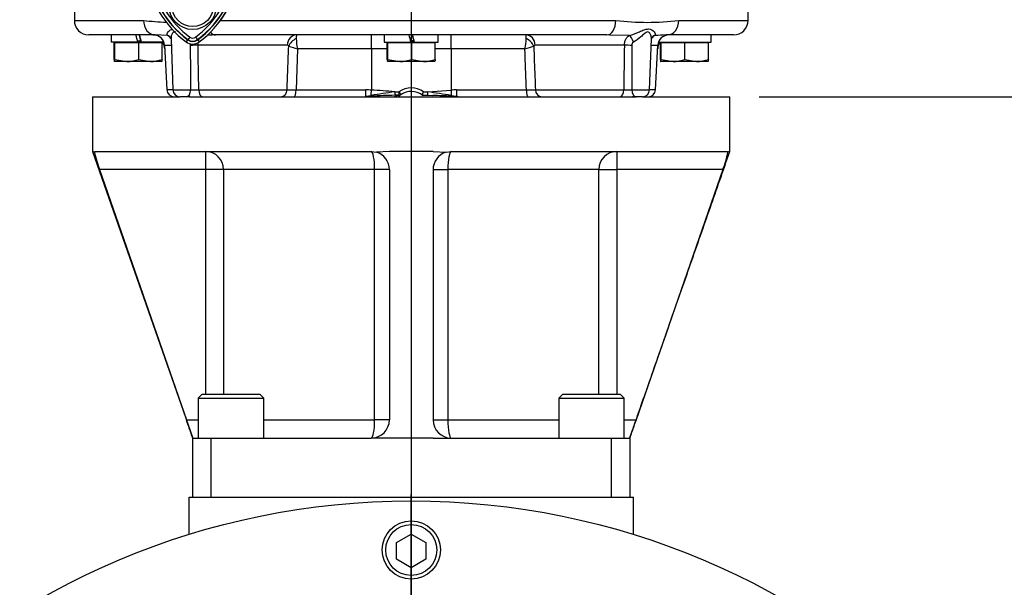
# Paper-space layout 'Sheet1' of a CAD drawing. Units: millimetres. Extents: x 0 to 594, y 0 to 420.
# Drawn here: x 375 to 429, y 159 to 191 of the extents above; entities that cross this region are included whole.
import ezdxf
from ezdxf.enums import TextEntityAlignment as Align
from ezdxf.lldxf.tags import DXFTag

# ---------------------------------------------------------------- set-up
doc = ezdxf.new("R2010")
doc.units = ezdxf.units.MM
for name, color, linetype in [('Default', 7, 'Continuous'), ('DV3_Default', 7, 'Continuous'), ('GB-IB10-GCASE', 7, 'Continuous'), ('GB-IB10-INFLG_F1', 7, 'Continuous'), ('GB-IB10-OUTFLG_F', 7, 'Continuous'), ('II0-20SHORT-STD', 7, 'Continuous'), ('II2-02B3B4_F14-S', 7, 'Continuous'), ('PART4', 7, 'Continuous'), ('TSH-1', 7, 'Continuous')]:
    doc.layers.add(name, color=color, linetype=linetype)
doc.styles.add('SEACAD_Arial', font='arial.ttf')
tags = doc.linetypes.add('CENTER2', pattern=[28.575, 19.05, -3.175, 3.175, -3.175]).pattern_tags.tags
tags[10:11] = [DXFTag(74, 4), DXFTag(75, 0), DXFTag(340, '0'), DXFTag(46, 0.0), DXFTag(50, 0.0), DXFTag(44, 0.0), DXFTag(45, 0.0)]
tags[8:9] = [DXFTag(74, 4), DXFTag(75, 0), DXFTag(340, '0'), DXFTag(46, 0.0), DXFTag(50, 0.0), DXFTag(44, 0.0), DXFTag(45, 0.0)]
tags[6:7] = [DXFTag(74, 4), DXFTag(75, 0), DXFTag(340, '0'), DXFTag(46, 0.0), DXFTag(50, 0.0), DXFTag(44, 0.0), DXFTag(45, 0.0)]
tags[4:5] = [DXFTag(74, 4), DXFTag(75, 0), DXFTag(340, '0'), DXFTag(46, 0.0), DXFTag(50, 0.0), DXFTag(44, 0.0), DXFTag(45, 0.0)]

# ---------------------------------------------------------------- blocks, each defined once
blk = doc.blocks.new('SE8')
at = {"layer": 'DV3_Default', "color": 7, "linetype": 'CENTER2'}
for p, q in [((396.279, 251.779), (396.279, 122.544)), ((396.279, 124.494), (396.279, 164.444))]:
    blk.add_line(p, q, dxfattribs=at)
at = {"layer": 'GB-IB10-GCASE', "color": 7, "linetype": 'Continuous'}
for p, q in [((384.079, 162.246), (384.079, 164.294)), ((384.079, 164.294), (408.479, 164.294)), ((408.479, 162.246), (408.479, 164.294))]:
    blk.add_line(p, q, dxfattribs=at)
at = {"layer": 'GB-IB10-INFLG_F1', "color": 7, "linetype": 'Continuous'}
for p, q in [((378.779, 186.289), (383.585, 186.289)), ((378.779, 186.289), (378.779, 183.289)), ((384.11, 186.289), (408.63, 186.289)), ((408.973, 186.289), (413.779, 186.289)), ((413.779, 183.289), (413.779, 186.289)), ((378.779, 183.289), (384.279, 167.544)), ((378.82, 183.289), (378.884, 183.246)), ((378.884, 183.246), (378.918, 183.289)), ((378.918, 183.289), (394.079, 183.289)), ((384.991, 182.289), (384.991, 183.289)), ((394.079, 183.289), (394.367, 183.246)), ((395.079, 183.289), (394.367, 183.246)), ((397.479, 183.289), (395.079, 183.289)), ((397.479, 183.289), (398.19, 183.246)), ((398.19, 183.246), (398.479, 183.289)), ((398.479, 183.289), (413.64, 183.289)), ((407.567, 183.289), (407.567, 182.289)), ((413.64, 183.289), (413.674, 183.246)), ((413.738, 183.289), (413.674, 183.246)), ((379.167, 182.289), (383.932, 168.544)), ((384.991, 182.289), (379.167, 182.289)), ((384.991, 169.944), (384.991, 182.289)), ((385.973, 182.289), (384.991, 182.289)), ((394.27, 182.289), (385.973, 182.289)), ((385.973, 182.289), (385.973, 169.944)), ((394.27, 168.544), (394.27, 182.289)), ((395.079, 182.289), (394.27, 182.289)), ((395.079, 182.289), (395.079, 168.544)), ((397.479, 182.289), (397.479, 168.544)), ((397.479, 182.289), (398.288, 182.289)), ((398.288, 182.289), (398.288, 168.544)), ((406.585, 182.289), (398.288, 182.289)), ((406.585, 169.944), (406.585, 182.289)), ((406.585, 182.289), (407.567, 182.289)), ((413.391, 182.289), (407.567, 182.289)), ((407.567, 182.289), (407.567, 169.944)), ((413.391, 182.289), (408.626, 168.544)), ((384.779, 169.944), (384.579, 169.744)), ((387.979, 169.944), (384.779, 169.944)), ((388.179, 169.744), (387.979, 169.944)), ((404.578, 169.944), (404.378, 169.744)), ((407.778, 169.944), (404.578, 169.944)), ((407.978, 169.744), (407.778, 169.944)), ((384.579, 169.744), (388.179, 169.744)), ((384.579, 169.744), (384.579, 167.544)), ((388.179, 167.544), (388.179, 169.744)), ((404.378, 169.744), (407.978, 169.744)), ((404.378, 169.744), (404.378, 167.544)), ((407.978, 167.544), (407.978, 169.744)), ((383.932, 168.544), (384.579, 168.544)), ((388.179, 168.544), (394.27, 168.544)), ((395.079, 168.544), (394.27, 168.544)), ((397.479, 168.544), (398.288, 168.544)), ((398.288, 168.544), (404.378, 168.544)), ((407.978, 168.544), (408.626, 168.544)), ((384.279, 164.294), (384.279, 167.544)), ((384.279, 167.544), (385.279, 167.544)), ((385.279, 167.544), (394.079, 167.544)), ((385.279, 167.544), (385.279, 164.294)), ((395.079, 167.544), (394.079, 167.544)), ((397.479, 167.544), (395.079, 167.544)), ((397.479, 167.544), (398.479, 167.544)), ((398.479, 167.544), (407.279, 167.544)), ((407.279, 164.294), (407.279, 167.544)), ((407.279, 167.544), (408.279, 167.544)), ((408.279, 167.544), (408.279, 164.294))]:
    blk.add_line(p, q, dxfattribs=at)
for centre, radius, start, end in [((385.961, 184.819), 7.25, 192.5277, 200.4251), ((394.079, 182.289), 1, 0, 73.2302), ((398.479, 182.289), 1, 106.7698, 180), ((406.79, 184.762), 7.049, 339.4625, 347.5847), ((394.079, 168.544), 1, 270, 0), ((398.479, 168.544), 1, 180, 270)]:
    blk.add_arc(centre, radius, start, end, dxfattribs=at)
for centre, major_axis, ratio, start_param, end_param in [((384.991, 182.289), (0, 1), 0.981531, 4.712389, 6.283185), ((394.079, 182.289), (0, 1), 0.191304, 4.712389, 6.283185), ((398.479, 182.289), (0, 1), 0.191304, 0, 1.570796), ((407.567, 182.289), (0, -1), 0.981531, 3.141593, 4.712389), ((394.079, 168.544), (0, 1), 0.191304, 3.141593, 4.712389), ((398.479, 168.544), (0, -1), 0.191304, 4.712389, 6.283185)]:
    blk.add_ellipse(centre, major_axis=major_axis, ratio=ratio, start_param=start_param, end_param=end_param, dxfattribs=at)
for points, knots in [([(408.279, 167.544), (408.366, 167.794), (408.559, 168.345), (408.931, 169.411), (409.388, 170.719), (409.91, 172.212), (410.472, 173.823), (411.048, 175.471), (411.791, 177.598), (412.72, 180.257), (413.387, 182.166), (413.779, 183.289)], [0, 0, 0, 0, 0.045643, 0.118068, 0.199883, 0.296318, 0.400813, 0.505946, 0.608863, 0.806175, 1, 1, 1, 1]), ([(384.279, 167.544), (384.279, 167.544), (384.277, 167.551), (384.267, 167.577), (384.26, 167.598), (384.242, 167.65), (384.231, 167.682), (384.212, 167.738), (384.205, 167.758), (384.19, 167.801), (384.182, 167.823), (384.158, 167.893), (384.14, 167.944), (384.103, 168.053), (384.083, 168.11), (384.042, 168.229), (384.02, 168.291), (383.976, 168.416), (383.954, 168.48), (383.932, 168.544)], [0, 0, 0, 0, 0.125, 0.125, 0.25, 0.25, 0.375, 0.375, 0.4375, 0.4375, 0.5, 0.5, 0.625, 0.625, 0.75, 0.75, 0.875, 0.875, 1, 1, 1, 1]), ([(408.626, 168.544), (408.603, 168.48), (408.581, 168.416), (408.538, 168.292), (408.517, 168.23), (408.475, 168.11), (408.455, 168.054), (408.427, 167.973), (408.418, 167.946), (408.4, 167.895), (408.392, 167.871), (408.367, 167.8), (408.353, 167.758), (408.327, 167.683), (408.316, 167.65), (408.298, 167.598), (408.291, 167.578), (408.281, 167.551), (408.279, 167.544), (408.279, 167.544)], [0, 0, 0, 0, 0.125, 0.125, 0.25, 0.25, 0.375, 0.375, 0.4375, 0.4375, 0.5, 0.5, 0.625, 0.625, 0.75, 0.75, 0.875, 0.875, 1, 1, 1, 1])]:
    blk.add_open_spline(points, degree=3, knots=knots, dxfattribs=at)
at = {"layer": 'GB-IB10-OUTFLG_F', "color": 7, "linetype": 'Continuous'}
for p, q in [((395.479, 161.807), (396.279, 162.269)), ((396.279, 162.269), (397.079, 161.807)), ((395.479, 160.883), (395.479, 161.807)), ((397.079, 161.807), (397.079, 160.883)), ((396.279, 160.421), (395.479, 160.883)), ((397.079, 160.883), (396.279, 160.421))]:
    blk.add_line(p, q, dxfattribs=at)
for centre, radius in [((396.279, 122.894), 41.2), ((396.279, 161.394), 1.6), ((396.279, 161.394), 1.4)]:
    blk.add_circle(centre, radius, dxfattribs=at)
at = {"layer": 'II0-20SHORT-STD', "color": 7, "linetype": 'Continuous'}
for p, q in [((384.116, 189.572), (384.003, 189.421)), ((384.441, 189.572), (384.555, 189.421)), ((384.555, 189.421), (384.638, 189.31))]:
    blk.add_line(p, q, dxfattribs=at)
for centre, radius, start, end in [((387.274, 193.793), 5.46, 187.8333, 233.1964), ((381.254, 193.821), 5.501, 306.8699, 351.9315), ((387.274, 193.793), 5.271, 190.7207, 233.1988), ((381.254, 193.821), 5.312, 306.8699, 349.0534), ((381.254, 193.821), 5.64, 306.8699, 329.6301), ((384.279, 189.789), 0.46, 233.1301, 306.8699), ((384.279, 189.789), 0.271, 233.1301, 306.8699)]:
    blk.add_arc(centre, radius, start, end, dxfattribs=at)
at = {"layer": 'II2-02B3B4_F14-S', "color": 7, "linetype": 'Continuous'}
for p, q in [((377.779, 191.689), (377.779, 190.489)), ((414.779, 190.489), (414.779, 191.689)), ((377.779, 190.489), (381.583, 190.489)), ((385.81, 190.489), (407.516, 190.489)), ((410.975, 190.489), (414.779, 190.489)), ((382.218, 189.689), (378.579, 189.689)), ((379.799, 189.689), (379.799, 189.289)), ((381.266, 189.289), (379.799, 189.289)), ((379.996, 189.259), (379.962, 189.259)), ((379.962, 188.345), (379.962, 189.259)), ((381.313, 189.259), (379.996, 189.259)), ((379.996, 188.345), (379.996, 189.259)), ((380.119, 189.289), (380.089, 189.259)), ((381.245, 189.369), (381.429, 189.369)), ((381.459, 189.289), (381.259, 189.289)), ((382.596, 189.259), (381.313, 189.259)), ((381.313, 188.345), (381.313, 189.259)), ((381.459, 189.289), (381.466, 189.289)), ((382.698, 189.289), (381.466, 189.289)), ((382.898, 189.656), (382.218, 189.689)), ((382.469, 189.259), (382.439, 189.289)), ((382.596, 188.345), (382.596, 189.259)), ((383.087, 189.481), (383.185, 186.675)), ((407.03, 189.689), (385.528, 189.689)), ((394.092, 188.931), (394.092, 189.689)), ((394.799, 189.689), (394.799, 189.289)), ((394.799, 189.289), (396.266, 189.289)), ((394.996, 189.259), (394.962, 189.259)), ((394.962, 188.345), (394.962, 189.259)), ((396.313, 189.259), (394.996, 189.259)), ((394.996, 188.345), (394.996, 189.259)), ((395.119, 189.289), (395.089, 189.259)), ((396.429, 189.369), (396.245, 189.369)), ((396.459, 189.289), (396.259, 189.289)), ((396.313, 188.345), (396.313, 189.259)), ((397.596, 189.259), (396.313, 189.259)), ((396.466, 189.289), (396.459, 189.289)), ((396.466, 189.289), (397.759, 189.289)), ((397.469, 189.259), (397.439, 189.289)), ((397.596, 188.345), (397.596, 189.259)), ((397.759, 189.289), (397.759, 189.689)), ((398.466, 188.931), (398.466, 189.689)), ((407.167, 189.685), (407.03, 189.689)), ((408.252, 189.656), (407.167, 189.685)), ((409.372, 186.675), (409.47, 189.484)), ((409.86, 189.289), (412.759, 189.289)), ((409.996, 189.259), (409.962, 189.259)), ((409.962, 188.345), (409.962, 189.259)), ((411.313, 189.259), (409.996, 189.259)), ((409.996, 188.345), (409.996, 189.259)), ((410.119, 189.289), (410.089, 189.259)), ((413.979, 189.689), (410.34, 189.689)), ((412.596, 189.259), (411.313, 189.259)), ((411.313, 188.345), (411.313, 189.259)), ((412.469, 189.259), (412.439, 189.289)), ((412.596, 188.345), (412.596, 189.259)), ((412.759, 189.289), (412.759, 189.689)), ((382.731, 189.12), (383.1, 189.12)), ((382.731, 189.12), (382.86, 186.668)), ((389.468, 189.12), (384.572, 189.12)), ((390.035, 188.931), (389.953, 186.668)), ((394.092, 188.931), (390.035, 188.931)), ((394.962, 188.931), (394.092, 188.931)), ((394.092, 188.931), (394.092, 186.661)), ((398.466, 188.931), (397.596, 188.931)), ((398.466, 188.931), (398.466, 186.661)), ((402.523, 188.931), (398.466, 188.931)), ((407.986, 189.12), (403.09, 189.12)), ((409.457, 189.12), (409.827, 189.12)), ((409.698, 186.668), (409.827, 189.12)), ((380.655, 188.229), (379.979, 188.229)), ((379.996, 188.345), (380.655, 188.229)), ((381.954, 188.229), (380.655, 188.229)), ((381.313, 188.345), (381.954, 188.229)), ((382.579, 188.229), (381.954, 188.229)), ((395.655, 188.229), (394.979, 188.229)), ((394.996, 188.345), (395.655, 188.229)), ((396.954, 188.229), (395.655, 188.229)), ((396.313, 188.345), (396.954, 188.229)), ((397.579, 188.229), (396.954, 188.229)), ((410.655, 188.229), (409.979, 188.229)), ((409.996, 188.345), (410.655, 188.229)), ((411.954, 188.229), (410.655, 188.229)), ((411.313, 188.345), (411.954, 188.229)), ((412.579, 188.229), (411.954, 188.229)), ((383.186, 186.668), (382.86, 186.668)), ((383.185, 186.675), (384.169, 186.675)), ((384.61, 186.668), (389.461, 186.668)), ((389.953, 186.668), (393.786, 186.668)), ((395.371, 186.565), (395.601, 186.569)), ((396.956, 186.569), (397.187, 186.565)), ((397.187, 186.565), (398.466, 186.661)), ((398.772, 186.668), (402.604, 186.668)), ((403.097, 186.668), (407.948, 186.668)), ((408.389, 186.675), (409.372, 186.675)), ((409.698, 186.668), (409.371, 186.668)), ((383.928, 186.289), (383.585, 186.289)), ((384.13, 186.289), (383.928, 186.289)), ((393.781, 186.319), (394.08, 186.364)), ((396.891, 186.378), (397.182, 186.374)), ((397.182, 186.373), (397.474, 186.364)), ((398.478, 186.364), (398.776, 186.319)), ((408.63, 186.289), (408.425, 186.289)), ((408.972, 186.289), (408.63, 186.289))]:
    blk.add_line(p, q, dxfattribs=at)
for centre, radius, start, end in [((378.579, 190.489), 0.8, 180, 270), ((383.312, 204.348), 13.966, 262.8855, 268.0224), ((409.246, 204.348), 13.967, 262.8857, 277.1143), ((413.979, 190.489), 0.8, 270, 0), ((382.132, 189.089), 0.6, 3, 90), ((381.942, 188.889), 0.8, 3, 30), ((382.594, 189.12), 0.616, 37.1619, 60.4832), ((385.953, 150.953), 38.738, 90.7679, 91.3127), ((385.953, 150.953), 38.738, 90.6287, 90.7679), ((394.194, 189.375), 4.231, 175.7522, 178.5058), ((392.281, 189.497), 2.316, 180.2727, 194.1468), ((400.362, 189.486), 2.231, 345.5874, 359.993), ((398.373, 189.376), 4.221, 1.4911, 4.2509), ((409.964, 189.12), 0.616, 119.553, 143.4487), ((410.991, 169.062), 20.637, 91.9658, 93.6988), ((410.616, 188.889), 0.8, 150, 177), ((410.426, 189.089), 0.6, 90, 177), ((410.991, 169.062), 20.637, 91.8086, 91.9658), ((-171.536, 187.026), 555.704, 359.96374, 0.21515), ((-364.078, 176.174), 748.762, 0.803009, 0.990686), ((389.466, 189.026), 0.0941, 27.3918, 88.9189), ((395.966, 210.6), 22.467, 253.405, 254.6927), ((396.933, 209.405), 21.224, 285.2696, 286.6328), ((403.092, 189.026), 0.094, 91.0719, 152.6173), ((1156.672, 176.146), 748.798, 179.007189, 179.194857), ((964.036, 187.006), 555.648, 179.78274, 180.03418), ((380.632, 190.283), 2.055, 270.6402, 289.364), ((381.932, 190.183), 1.955, 270.6663, 289.8586), ((395.632, 190.283), 2.055, 270.6402, 289.364), ((396.932, 190.183), 1.955, 270.6663, 289.8586), ((410.632, 190.283), 2.055, 270.6402, 289.364), ((411.932, 190.183), 1.955, 270.6663, 289.8586), ((383.259, 186.689), 0.4, 183, 270), ((383.585, 186.689), 0.4, 182, 270), ((384.497, 193.451), 6.784, 267.2293, 270.9619), ((389.707, 202.956), 16.29, 269.1339, 270.8661), ((393.772, 179.039), 7.629, 87.5909, 89.8906), ((402.702, 135.173), 51.912, 98.1188, 99.5603), ((392.807, 161.122), 25.572, 84.2453, 87.1185), ((396.279, 185.578), 1.2, 55.6294, 124.3706), ((396.279, 185.589), 1, 52.312, 124.3706), ((394.798, 187.219), 2.254, 338.1573, 343.2405), ((389.856, 135.173), 51.912, 80.4397, 81.8812), ((398.786, 179.039), 7.629, 90.1094, 92.4091), ((402.851, 202.968), 16.302, 269.1345, 270.8655), ((408.061, 193.456), 6.789, 269.0414, 272.7687), ((408.972, 186.689), 0.4, 270, 358), ((409.299, 186.689), 0.4, 270, 357), ((393.353, 192.382), 6.094, 270.9206, 274.1454), ((395.175, 166.349), 20.003, 93.0868, 93.9588), ((395.838, 158.421), 27.956, 90.9488, 93.5693), ((395.96, 185.186), 1.251, 106.1132, 118.1709), ((395.634, 177.654), 8.725, 90.1931, 91.6963), ((396.279, 185.589), 1, 130.6989, 134.918), ((396.279, 185.589), 1, 123.562, 134.3135), ((395.601, 186.579), 0.2, 270.8126, 304.3706), ((396.279, 185.589), 1, 119.0074, 123.6614), ((396.279, 185.589), 1, 49.4223, 52.8886), ((396.947, 162.747), 23.623, 86.3304, 88.7238), ((396.165, 147.762), 38.63, 86.1416, 86.5929), ((399.061, 189.268), 2.977, 264.2598, 270.8645)]:
    blk.add_arc(centre, radius, start, end, dxfattribs=at)
for centre, major_axis, ratio, start_param, end_param in [((382.218, 190.489), (0, 0.8), 0.794398, 1.570796, 3.141593), ((407.03, 190.489), (0, 0.8), 0.607397, 3.141593, 4.712389), ((410.34, 190.489), (0, -0.8), 0.794398, 0, 1.570796), ((385.528, 190.489), (0, 0.8), 0.607397, 2.530066, 3.141593), ((381.279, 189.116), (-1.48, 5.523), 0.005679, -1.540954, -1.468354), ((381.279, 189.862), (0.81, -3.023), 0.005679, 1.392389, 1.511947), ((381.279, 189.862), (1.48, -5.523), 0.005679, 1.465311, 1.537912), ((382.786, 189.278), (-0.227, -0.329), 0.878914, 3.148344, 3.498391), ((382.786, 189.278), (-0.227, -0.329), 0.878914, 3.120662, 3.148344), ((389.975, 189.089), (0, -0.6), 0.846496, 3.141593, 4.660029), ((390.071, 189.038), (-0.489, -0.348), 0.741871, 4.419615, 5.456747), ((396.279, 189.116), (-1.48, 5.523), 0.005679, -1.540954, -1.468354), ((396.279, 189.862), (0.81, -3.023), 0.005679, 1.392389, 1.511947), ((396.279, 189.862), (1.48, -5.523), 0.005679, 1.465311, 1.537912), ((402.583, 189.089), (0, -0.6), 0.846496, 1.623156, 3.141593), ((402.487, 189.038), (0.489, -0.348), 0.741871, 0.826438, 1.863571), ((408.319, 189.278), (-0.118, 0.382), 0.391589, 4.628608, 5.974228), ((409.772, 189.278), (0.228, -0.329), 0.879365, 3.129764, 3.153809), ((409.772, 189.278), (0.228, -0.329), 0.879365, 2.784011, 3.129764), ((384.374, 189.099), (0.4, 0.007), 0.050951, 1.05238, 2.120857), ((408.184, 189.099), (-0.4, 0.007), 0.050928, 4.163328, 5.230872), ((383.928, 186.689), (0, -0.4), 0.602591, 0, 1.53589), ((384.811, 186.689), (0, -0.4), 0.502578, 4.764749, 6.283185), ((389.111, 186.689), (0, -0.4), 0.875467, 0, 1.518436), ((389.85, 186.689), (0, -0.4), 0.258998, 0, 1.518436), ((393.779, 186.689), (0, -0.4), 0.019156, 0.38912, 1.518436), ((394.092, 186.682), (-0.016, -0.4), 0.002045, 0.650174, 1.518476), ((395.371, 186.575), (-0.005, 0.2), 0.001202, 1.623142, 3.142298), ((395.601, 186.579), (-0.003, 0.2), 0.000743, 1.623151, 3.141587), ((395.601, 186.579), (-0.113, 0.165), 0.029574, 1.614008, 3.141593), ((397.187, 186.575), (0.005, 0.2), 0.001202, 3.140396, 4.660043), ((398.466, 186.682), (0.016, -0.4), 0.002045, -1.518476, -0.650174), ((398.779, 186.689), (0, -0.4), 0.019156, -1.518436, -0.38912), ((402.708, 186.689), (0, 0.4), 0.258998, 1.623156, 3.141593), ((403.447, 186.689), (0, 0.4), 0.875467, 1.623156, 3.141593), ((407.747, 186.689), (0, 0.4), 0.502611, 3.141593, 4.660029), ((408.63, 186.689), (0, 0.4), 0.601766, 1.605703, 3.141593), ((393.78, 186.504), (-0.014, 0.2), 0.148209, 2.747966, 3.142354), ((394.086, 186.523), (-0.011, 0.2), 0.122265, 2.485659, 3.155918), ((398.472, 186.523), (0.011, 0.2), 0.122265, 3.107548, 3.140871), ((398.472, 186.523), (0.011, 0.2), 0.122265, 3.140871, 3.797527), ((398.778, 186.504), (0.014, 0.2), 0.148209, 3.138785, 3.535219)]:
    blk.add_ellipse(centre, major_axis=major_axis, ratio=ratio, start_param=start_param, end_param=end_param, dxfattribs=at)
for points, knots in [([(382.898, 189.656), (382.845, 189.706), (382.874, 189.788), (382.972, 189.904), (383.015, 189.941), (383.103, 189.99), (383.143, 190.005), (383.187, 190.014)], [0, 0, 0, 0, 0.25, 0.25, 0.375, 0.375, 0.4578721, 0.4578721, 0.4578721, 0.4578721]), ([(383.331, 189.848), (383.316, 189.853), (383.301, 189.855), (383.225, 189.856), (383.182, 189.807), (383.124, 189.704), (383.106, 189.646), (383.089, 189.552), (383.086, 189.515), (383.087, 189.479)], [0.4713596, 0.4713596, 0.4713596, 0.4713596, 0.5, 0.5, 0.625, 0.625, 0.75, 0.75, 0.8320737, 0.8320737, 0.8320737, 0.8320737]), ([(408.252, 189.656), (408.445, 189.705), (408.636, 189.788), (408.901, 189.903), (408.985, 189.94), (409.149, 189.999), (409.229, 190.018), (409.444, 190.018), (409.552, 189.941), (409.683, 189.788), (409.712, 189.705), (409.66, 189.656)], [0, 0, 0, 0, 0.25, 0.25, 0.375, 0.375, 0.5, 0.5, 0.75, 0.75, 1, 1, 1, 1]), ([(409.47, 189.48), (409.471, 189.515), (409.468, 189.552), (409.451, 189.645), (409.434, 189.702), (409.375, 189.805), (409.333, 189.853), (409.209, 189.853), (409.141, 189.805), (409.016, 189.703), (408.953, 189.645), (408.76, 189.475), (408.623, 189.362), (408.478, 189.292)], [0.1693861, 0.1693861, 0.1693861, 0.1693861, 0.25, 0.25, 0.375, 0.375, 0.5, 0.5, 0.625, 0.625, 0.75, 0.75, 1, 1, 1, 1]), ([(383.018, 189.601), (383.023, 189.598), (383.043, 189.587), (383.086, 189.516), (383.084, 189.497), (383.084, 189.486)], [0, 0, 0, 0, 0.130586, 0.640835, 1, 1, 1, 1]), ([(407.986, 189.12), (407.987, 189.18), (407.994, 189.239), (408.02, 189.352), (408.038, 189.404), (408.084, 189.499), (408.112, 189.541), (408.177, 189.61), (408.213, 189.637), (408.252, 189.656)], [0, 0, 0, 0, 0.25, 0.25, 0.5, 0.5, 0.75, 0.75, 1, 1, 1, 1]), ([(408.478, 189.292), (408.448, 189.277), (408.426, 189.249), (408.399, 189.185), (408.393, 189.149), (408.393, 189.113)], [0, 0, 0, 0, 0.5, 0.5, 1, 1, 1, 1]), ([(409.47, 189.481), (409.47, 189.482), (409.47, 189.487), (409.489, 189.565), (409.526, 189.588), (409.543, 189.6)], [0, 0, 0, 0, 0.04946, 0.647481, 1, 1, 1, 1]), ([(389.461, 186.668), (389.477, 187.105), (389.493, 187.543), (389.51, 187.98), (389.523, 188.343), (389.536, 188.706), (389.55, 189.069)], [0, 0, 0, 0, 0.546564, 0.546564, 0.546564, 1, 1, 1, 1]), ([(402.604, 186.668), (402.582, 187.295), (402.559, 187.922), (402.537, 188.549), (402.532, 188.676), (402.527, 188.803), (402.523, 188.931)], [0, 0, 0, 0, 0.831249, 0.831249, 0.831249, 1, 1, 1, 1]), ([(403.008, 189.069), (403.029, 188.509), (403.049, 187.949), (403.07, 187.389), (403.079, 187.149), (403.088, 186.908), (403.097, 186.668)], [0, 0, 0, 0, 0.699562, 0.699562, 0.699562, 1, 1, 1, 1]), ([(379.962, 188.345), (379.965, 188.31), (379.968, 188.28), (379.974, 188.24), (379.976, 188.229), (379.979, 188.229)], [0, 0, 0, 0, 0.5, 0.5, 1, 1, 1, 1]), ([(379.979, 188.229), (379.982, 188.229), (379.985, 188.24), (379.991, 188.281), (379.994, 188.31), (379.996, 188.345)], [0, 0, 0, 0, 0.5, 0.5, 1, 1, 1, 1]), ([(382.596, 188.345), (382.593, 188.31), (382.59, 188.281), (382.584, 188.24), (382.581, 188.229), (382.579, 188.229)], [0, 0, 0, 0, 0.5, 0.5, 1, 1, 1, 1]), ([(394.962, 188.345), (394.965, 188.31), (394.968, 188.281), (394.973, 188.24), (394.976, 188.229), (394.979, 188.229)], [0, 0, 0, 0, 0.5, 0.5, 1, 1, 1, 1]), ([(394.979, 188.229), (394.982, 188.229), (394.985, 188.24), (394.991, 188.28), (394.994, 188.31), (394.996, 188.345)], [0, 0, 0, 0, 0.5, 0.5, 1, 1, 1, 1]), ([(397.596, 188.345), (397.593, 188.31), (397.59, 188.28), (397.584, 188.24), (397.581, 188.229), (397.579, 188.229)], [0, 0, 0, 0, 0.5, 0.5, 1, 1, 1, 1]), ([(409.962, 188.345), (409.965, 188.31), (409.968, 188.28), (409.974, 188.24), (409.976, 188.229), (409.979, 188.229)], [0, 0, 0, 0, 0.5, 0.5, 1, 1, 1, 1]), ([(409.979, 188.229), (409.982, 188.229), (409.985, 188.24), (409.991, 188.281), (409.994, 188.31), (409.996, 188.345)], [0, 0, 0, 0, 0.5, 0.5, 1, 1, 1, 1]), ([(412.596, 188.345), (412.593, 188.31), (412.59, 188.281), (412.584, 188.24), (412.581, 188.229), (412.579, 188.229)], [0, 0, 0, 0, 0.5, 0.5, 1, 1, 1, 1])]:
    blk.add_open_spline(points, degree=3, knots=knots, dxfattribs=at)
for points in [[(384.557, 189.266), (384.566, 189.219), (384.571, 189.17), (384.572, 189.12)], [(384.165, 189.113), (384.165, 189.145), (384.16, 189.177), (384.15, 189.206)]]:
    blk.add_open_spline(points, degree=3, dxfattribs=at)
at = {"layer": 'PART4', "color": 7, "linetype": 'Continuous'}
for p, q in [((384.011, 189.432), (383.917, 189.306)), ((384.547, 189.432), (384.641, 189.306))]:
    blk.add_line(p, q, dxfattribs=at)
for radius in [1.3, 1.14]:
    blk.add_circle((384.279, 191.289), radius, dxfattribs=at)
for centre, radius, start, end in [((387.274, 193.793), 5.446, 182.908, 233.1965), ((381.254, 193.821), 5.487, 306.8699, 356.8248), ((387.274, 193.793), 5.603, 210.2988, 233.1947), ((381.254, 193.821), 5.644, 306.8699, 329.6045), ((384.279, 189.789), 0.603, 233.1301, 306.8699), ((384.279, 189.789), 0.446, 233.1301, 306.8699)]:
    blk.add_arc(centre, radius, start, end, dxfattribs=at)
blk = doc.blocks.new('GDimGGroup26')
at = {"layer": 'Default', "linetype": 'Continuous'}
for points in [[(439.722, 196.769), (438.228, 196.769), (438.975, 192.289)], [(439.722, 181.809), (438.975, 186.289), (438.228, 181.809)]]:
    blk.add_hatch(color=7, dxfattribs=at).paths.add_polyline_path(points)
at = {"layer": 'Default', "color": 7, "linetype": 'Continuous'}
for p, q in [((438.975, 201.249), (438.975, 192.289)), ((415.779, 192.289), (440.575, 192.289)), ((415.379, 186.289), (440.575, 186.289)), ((438.975, 186.289), (438.975, 167.46))]:
    blk.add_line(p, q, dxfattribs=at)
at = {"layer": 'Default', "color": 7, "linetype": 'Continuous', "style": 'SEACAD_Arial'}
for s, p in [(')', (434.975, 183.606)), ('1.18"', (434.975, 171.64)), ('30', (431.135, 171.64)), ('(', (434.975, 168.58))]:
    blk.add_text(s, height=3.2, rotation=90, dxfattribs=at).set_placement(p, align=Align.TOP_LEFT)

psp = doc.layouts.new('Sheet1')

# ---------------------------------------------------------------- block references
at = {"layer": 'Default'}
psp.add_blockref('GDimGGroup26', (0, 0), dxfattribs=at)
at = {"layer": 'TSH-1'}
psp.add_blockref('SE8', (0, 0), dxfattribs=at)

doc.saveas('drawing.dxf')
